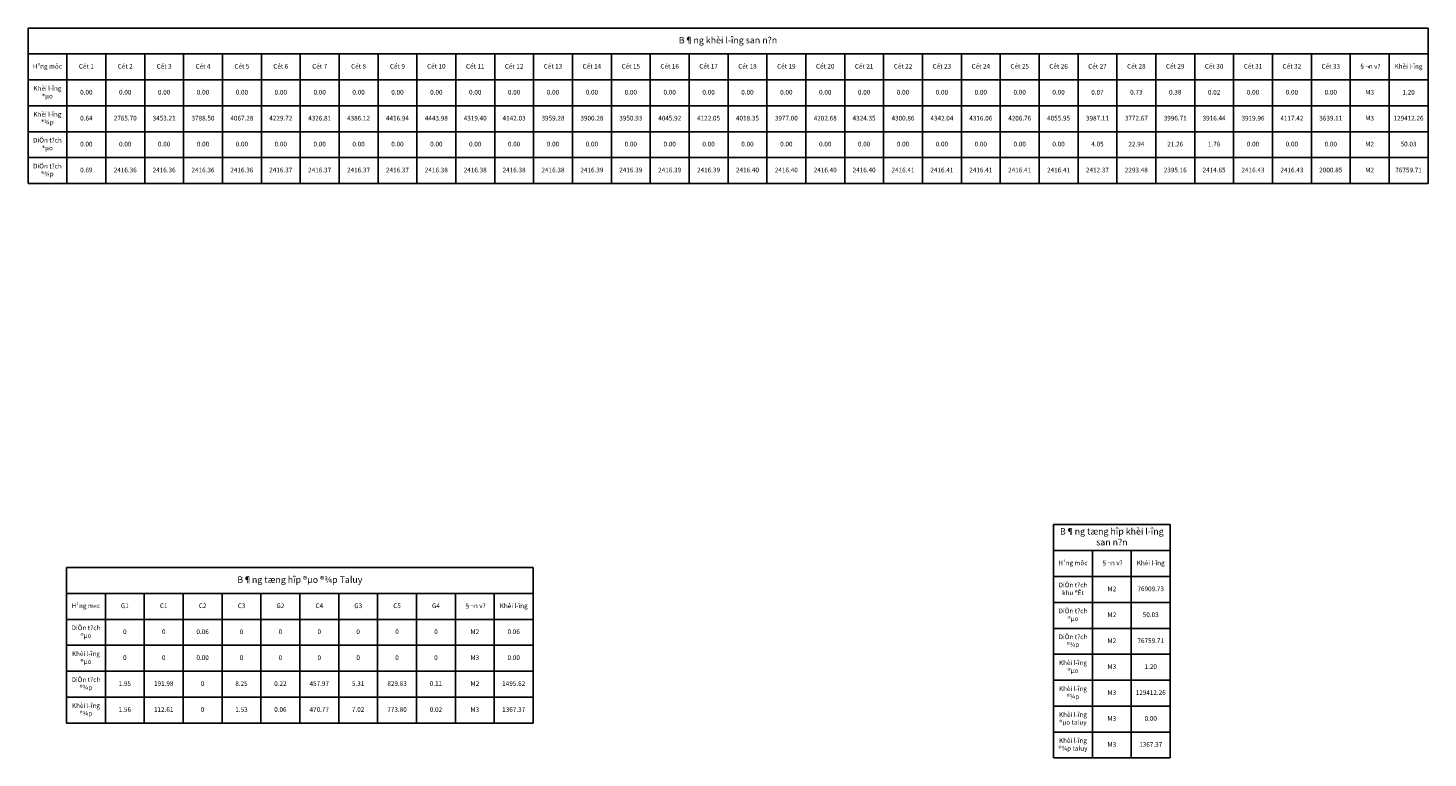
# Model space of a CAD drawing. Units: metres. Extents: x 576553 to 590965, y 1670285 to 1685873.
# Drawn here: x 586919 to 586973, y 1685532 to 1685560 of the extents above; entities that cross this region are included whole.
import ezdxf

# ---------------------------------------------------------------- set-up
doc = ezdxf.new("R2010")
doc.units = ezdxf.units.M
doc.header["$MEASUREMENT"] = 0
doc.layers.get('0').update_dxf_attribs({"linetype": 'CONTINUOUS'})
doc.layers.add('BANG', color=7, linetype='CONTINUOUS')
doc.styles.get("Standard").update_dxf_attribs({"font": 'VNARIAL.TTF'})

# ---------------------------------------------------------------- blocks, each defined once
blk = doc.blocks.new('*T247')
at = {"layer": 'BANG', "color": 0, "linetype": 'Continuous', "lineweight": -2}
for p, q in [((0, 0), (1.5, 0)), ((0, 0), (0, -1)), ((1.5, 0), (3, 0)), ((3, 0), (4.5, 0)), ((4.5, 0), (6, 0)), ((6, 0), (7.5, 0)), ((7.5, 0), (9, 0)), ((9, 0), (10.5, 0)), ((10.5, 0), (12, 0)), ((12, 0), (13.5, 0)), ((13.5, 0), (15, 0)), ((15, 0), (16.5, 0)), ((16.5, 0), (18, 0)), ((18, 0), (19.5, 0)), ((19.5, 0), (21, 0)), ((21, 0), (22.5, 0)), ((22.5, 0), (24, 0)), ((24, 0), (25.5, 0)), ((25.5, 0), (27, 0)), ((27, 0), (28.5, 0)), ((28.5, 0), (30, 0)), ((30, 0), (31.5, 0)), ((31.5, 0), (33, 0)), ((33, 0), (34.5, 0)), ((34.5, 0), (36, 0)), ((36, 0), (37.5, 0)), ((37.5, 0), (39, 0)), ((39, 0), (40.5, 0)), ((40.5, 0), (42, 0)), ((42, 0), (43.5, 0)), ((43.5, 0), (45, 0)), ((45, 0), (46.5, 0)), ((46.5, 0), (48, 0)), ((48, 0), (49.5, 0)), ((49.5, 0), (51, 0)), ((51, 0), (52.5, 0)), ((52.5, 0), (54, 0)), ((54, 0), (54, -1)), ((0, -1), (1.5, -1)), ((0, -1), (0, -2)), ((1.5, -1), (3, -1)), ((1.5, -1), (1.5, -2)), ((3, -1), (4.5, -1)), ((3, -1), (3, -2)), ((4.5, -1), (6, -1)), ((4.5, -1), (4.5, -2)), ((6, -1), (7.5, -1)), ((6, -1), (6, -2)), ((7.5, -1), (9, -1)), ((7.5, -1), (7.5, -2)), ((9, -1), (10.5, -1)), ((9, -1), (9, -2)), ((10.5, -1), (12, -1)), ((10.5, -1), (10.5, -2)), ((12, -1), (13.5, -1)), ((12, -1), (12, -2)), ((13.5, -1), (15, -1)), ((13.5, -1), (13.5, -2)), ((15, -1), (16.5, -1)), ((15, -1), (15, -2)), ((16.5, -1), (18, -1)), ((16.5, -1), (16.5, -2)), ((18, -1), (19.5, -1)), ((18, -1), (18, -2)), ((19.5, -1), (21, -1)), ((19.5, -1), (19.5, -2)), ((21, -1), (22.5, -1)), ((21, -1), (21, -2)), ((22.5, -1), (24, -1)), ((22.5, -1), (22.5, -2)), ((24, -1), (25.5, -1)), ((24, -1), (24, -2)), ((25.5, -1), (27, -1)), ((25.5, -1), (25.5, -2)), ((27, -1), (28.5, -1)), ((27, -1), (27, -2)), ((28.5, -1), (30, -1)), ((28.5, -1), (28.5, -2)), ((30, -1), (31.5, -1)), ((30, -1), (30, -2)), ((31.5, -1), (33, -1)), ((31.5, -1), (31.5, -2)), ((33, -1), (34.5, -1)), ((33, -1), (33, -2)), ((34.5, -1), (36, -1)), ((34.5, -1), (34.5, -2)), ((36, -1), (37.5, -1)), ((36, -1), (36, -2)), ((37.5, -1), (39, -1)), ((37.5, -1), (37.5, -2)), ((39, -1), (40.5, -1)), ((39, -1), (39, -2)), ((40.5, -1), (42, -1)), ((40.5, -1), (40.5, -2)), ((42, -1), (43.5, -1)), ((42, -1), (42, -2)), ((43.5, -1), (45, -1)), ((43.5, -1), (43.5, -2)), ((45, -1), (46.5, -1)), ((45, -1), (45, -2)), ((46.5, -1), (48, -1)), ((46.5, -1), (46.5, -2)), ((48, -1), (49.5, -1)), ((48, -1), (48, -2)), ((49.5, -1), (51, -1)), ((49.5, -1), (49.5, -2)), ((51, -1), (52.5, -1)), ((51, -1), (51, -2)), ((52.5, -1), (54, -1)), ((52.5, -1), (52.5, -2)), ((54, -1), (54, -2)), ((0, -2), (1.5, -2)), ((0, -2), (0, -3)), ((1.5, -2), (3, -2)), ((1.5, -2), (1.5, -3)), ((3, -2), (4.5, -2)), ((3, -2), (3, -3)), ((4.5, -2), (6, -2)), ((4.5, -2), (4.5, -3)), ((6, -2), (7.5, -2)), ((6, -2), (6, -3)), ((7.5, -2), (9, -2)), ((7.5, -2), (7.5, -3)), ((9, -2), (10.5, -2)), ((9, -2), (9, -3)), ((10.5, -2), (12, -2)), ((10.5, -2), (10.5, -3)), ((12, -2), (13.5, -2)), ((12, -2), (12, -3)), ((13.5, -2), (15, -2)), ((13.5, -2), (13.5, -3)), ((15, -2), (16.5, -2)), ((15, -2), (15, -3)), ((16.5, -2), (18, -2)), ((16.5, -2), (16.5, -3)), ((18, -2), (19.5, -2)), ((18, -2), (18, -3)), ((19.5, -2), (21, -2)), ((19.5, -2), (19.5, -3)), ((21, -2), (22.5, -2)), ((21, -2), (21, -3)), ((22.5, -2), (24, -2)), ((22.5, -2), (22.5, -3)), ((24, -2), (25.5, -2)), ((24, -2), (24, -3)), ((25.5, -2), (27, -2)), ((25.5, -2), (25.5, -3)), ((27, -2), (28.5, -2)), ((27, -2), (27, -3)), ((28.5, -2), (30, -2)), ((28.5, -2), (28.5, -3)), ((30, -2), (31.5, -2)), ((30, -2), (30, -3)), ((31.5, -2), (33, -2)), ((31.5, -2), (31.5, -3)), ((33, -2), (34.5, -2)), ((33, -2), (33, -3)), ((34.5, -2), (36, -2)), ((34.5, -2), (34.5, -3)), ((36, -2), (37.5, -2)), ((36, -2), (36, -3)), ((37.5, -2), (39, -2)), ((37.5, -2), (37.5, -3)), ((39, -2), (40.5, -2)), ((39, -2), (39, -3)), ((40.5, -2), (42, -2)), ((40.5, -2), (40.5, -3)), ((42, -2), (43.5, -2)), ((42, -2), (42, -3)), ((43.5, -2), (45, -2)), ((43.5, -2), (43.5, -3)), ((45, -2), (46.5, -2)), ((45, -2), (45, -3)), ((46.5, -2), (48, -2)), ((46.5, -2), (46.5, -3)), ((48, -2), (49.5, -2)), ((48, -2), (48, -3)), ((49.5, -2), (51, -2)), ((49.5, -2), (49.5, -3)), ((51, -2), (52.5, -2)), ((51, -2), (51, -3)), ((52.5, -2), (54, -2)), ((52.5, -2), (52.5, -3)), ((54, -2), (54, -3)), ((0, -3), (1.5, -3)), ((0, -3), (0, -4)), ((1.5, -3), (3, -3)), ((1.5, -3), (1.5, -4)), ((3, -3), (4.5, -3)), ((3, -3), (3, -4)), ((4.5, -3), (6, -3)), ((4.5, -3), (4.5, -4)), ((6, -3), (7.5, -3)), ((6, -3), (6, -4)), ((7.5, -3), (9, -3)), ((7.5, -3), (7.5, -4)), ((9, -3), (10.5, -3)), ((9, -3), (9, -4)), ((10.5, -3), (12, -3)), ((10.5, -3), (10.5, -4)), ((12, -3), (13.5, -3)), ((12, -3), (12, -4)), ((13.5, -3), (15, -3)), ((13.5, -3), (13.5, -4)), ((15, -3), (16.5, -3)), ((15, -3), (15, -4)), ((16.5, -3), (18, -3)), ((16.5, -3), (16.5, -4)), ((18, -3), (19.5, -3)), ((18, -3), (18, -4)), ((19.5, -3), (21, -3)), ((19.5, -3), (19.5, -4)), ((21, -3), (22.5, -3)), ((21, -3), (21, -4)), ((22.5, -3), (24, -3)), ((22.5, -3), (22.5, -4)), ((24, -3), (25.5, -3)), ((24, -3), (24, -4)), ((25.5, -3), (27, -3)), ((25.5, -3), (25.5, -4)), ((27, -3), (28.5, -3)), ((27, -3), (27, -4)), ((28.5, -3), (30, -3)), ((28.5, -3), (28.5, -4)), ((30, -3), (31.5, -3)), ((30, -3), (30, -4)), ((31.5, -3), (33, -3)), ((31.5, -3), (31.5, -4)), ((33, -3), (34.5, -3)), ((33, -3), (33, -4)), ((34.5, -3), (36, -3)), ((34.5, -3), (34.5, -4)), ((36, -3), (37.5, -3)), ((36, -3), (36, -4)), ((37.5, -3), (39, -3)), ((37.5, -3), (37.5, -4)), ((39, -3), (40.5, -3)), ((39, -3), (39, -4)), ((40.5, -3), (42, -3)), ((40.5, -3), (40.5, -4)), ((42, -3), (43.5, -3)), ((42, -3), (42, -4)), ((43.5, -3), (45, -3)), ((43.5, -3), (43.5, -4)), ((45, -3), (46.5, -3)), ((45, -3), (45, -4)), ((46.5, -3), (48, -3)), ((46.5, -3), (46.5, -4)), ((48, -3), (49.5, -3)), ((48, -3), (48, -4)), ((49.5, -3), (51, -3)), ((49.5, -3), (49.5, -4)), ((51, -3), (52.5, -3)), ((51, -3), (51, -4)), ((52.5, -3), (54, -3)), ((52.5, -3), (52.5, -4)), ((54, -3), (54, -4)), ((0, -4), (1.5, -4)), ((0, -4), (0, -5)), ((1.5, -4), (3, -4)), ((1.5, -4), (1.5, -5)), ((3, -4), (4.5, -4)), ((3, -4), (3, -5)), ((4.5, -4), (6, -4)), ((4.5, -4), (4.5, -5)), ((6, -4), (7.5, -4)), ((6, -4), (6, -5)), ((7.5, -4), (9, -4)), ((7.5, -4), (7.5, -5)), ((9, -4), (10.5, -4)), ((9, -4), (9, -5)), ((10.5, -4), (12, -4)), ((10.5, -4), (10.5, -5)), ((12, -4), (13.5, -4)), ((12, -4), (12, -5)), ((13.5, -4), (15, -4)), ((13.5, -4), (13.5, -5)), ((15, -4), (16.5, -4)), ((15, -4), (15, -5)), ((16.5, -4), (18, -4)), ((16.5, -4), (16.5, -5)), ((18, -4), (19.5, -4)), ((18, -4), (18, -5)), ((19.5, -4), (21, -4)), ((19.5, -4), (19.5, -5)), ((21, -4), (22.5, -4)), ((21, -4), (21, -5)), ((22.5, -4), (24, -4)), ((22.5, -4), (22.5, -5)), ((24, -4), (25.5, -4)), ((24, -4), (24, -5)), ((25.5, -4), (27, -4)), ((25.5, -4), (25.5, -5)), ((27, -4), (28.5, -4)), ((27, -4), (27, -5)), ((28.5, -4), (30, -4)), ((28.5, -4), (28.5, -5)), ((30, -4), (31.5, -4)), ((30, -4), (30, -5)), ((31.5, -4), (33, -4)), ((31.5, -4), (31.5, -5)), ((33, -4), (34.5, -4)), ((33, -4), (33, -5)), ((34.5, -4), (36, -4)), ((34.5, -4), (34.5, -5)), ((36, -4), (37.5, -4)), ((36, -4), (36, -5)), ((37.5, -4), (39, -4)), ((37.5, -4), (37.5, -5)), ((39, -4), (40.5, -4)), ((39, -4), (39, -5)), ((40.5, -4), (42, -4)), ((40.5, -4), (40.5, -5)), ((42, -4), (43.5, -4)), ((42, -4), (42, -5)), ((43.5, -4), (45, -4)), ((43.5, -4), (43.5, -5)), ((45, -4), (46.5, -4)), ((45, -4), (45, -5)), ((46.5, -4), (48, -4)), ((46.5, -4), (46.5, -5)), ((48, -4), (49.5, -4)), ((48, -4), (48, -5)), ((49.5, -4), (51, -4)), ((49.5, -4), (49.5, -5)), ((51, -4), (52.5, -4)), ((51, -4), (51, -5)), ((52.5, -4), (54, -4)), ((52.5, -4), (52.5, -5)), ((54, -4), (54, -5)), ((0, -5), (1.5, -5)), ((0, -5), (0, -6)), ((1.5, -5), (3, -5)), ((1.5, -5), (1.5, -6)), ((3, -5), (4.5, -5)), ((3, -5), (3, -6)), ((4.5, -5), (6, -5)), ((4.5, -5), (4.5, -6)), ((6, -5), (7.5, -5)), ((6, -5), (6, -6)), ((7.5, -5), (9, -5)), ((7.5, -5), (7.5, -6)), ((9, -5), (10.5, -5)), ((9, -5), (9, -6)), ((10.5, -5), (12, -5)), ((10.5, -5), (10.5, -6)), ((12, -5), (13.5, -5)), ((12, -5), (12, -6)), ((13.5, -5), (15, -5)), ((13.5, -5), (13.5, -6)), ((15, -5), (16.5, -5)), ((15, -5), (15, -6)), ((16.5, -5), (18, -5)), ((16.5, -5), (16.5, -6)), ((18, -5), (19.5, -5)), ((18, -5), (18, -6)), ((19.5, -5), (21, -5)), ((19.5, -5), (19.5, -6)), ((21, -5), (22.5, -5)), ((21, -5), (21, -6)), ((22.5, -5), (24, -5)), ((22.5, -5), (22.5, -6)), ((24, -5), (25.5, -5)), ((24, -5), (24, -6)), ((25.5, -5), (27, -5)), ((25.5, -5), (25.5, -6)), ((27, -5), (28.5, -5)), ((27, -5), (27, -6)), ((28.5, -5), (30, -5)), ((28.5, -5), (28.5, -6)), ((30, -5), (31.5, -5)), ((30, -5), (30, -6)), ((31.5, -5), (33, -5)), ((31.5, -5), (31.5, -6)), ((33, -5), (34.5, -5)), ((33, -5), (33, -6)), ((34.5, -5), (36, -5)), ((34.5, -5), (34.5, -6)), ((36, -5), (37.5, -5)), ((36, -5), (36, -6)), ((37.5, -5), (39, -5)), ((37.5, -5), (37.5, -6)), ((39, -5), (40.5, -5)), ((39, -5), (39, -6)), ((40.5, -5), (42, -5)), ((40.5, -5), (40.5, -6)), ((42, -5), (43.5, -5)), ((42, -5), (42, -6)), ((43.5, -5), (45, -5)), ((43.5, -5), (43.5, -6)), ((45, -5), (46.5, -5)), ((45, -5), (45, -6)), ((46.5, -5), (48, -5)), ((46.5, -5), (46.5, -6)), ((48, -5), (49.5, -5)), ((48, -5), (48, -6)), ((49.5, -5), (51, -5)), ((49.5, -5), (49.5, -6)), ((51, -5), (52.5, -5)), ((51, -5), (51, -6)), ((52.5, -5), (54, -5)), ((52.5, -5), (52.5, -6)), ((54, -5), (54, -6)), ((0, -6), (1.5, -6)), ((1.5, -6), (3, -6)), ((3, -6), (4.5, -6)), ((4.5, -6), (6, -6)), ((6, -6), (7.5, -6)), ((7.5, -6), (9, -6)), ((9, -6), (10.5, -6)), ((10.5, -6), (12, -6)), ((12, -6), (13.5, -6)), ((13.5, -6), (15, -6)), ((15, -6), (16.5, -6)), ((16.5, -6), (18, -6)), ((18, -6), (19.5, -6)), ((19.5, -6), (21, -6)), ((21, -6), (22.5, -6)), ((22.5, -6), (24, -6)), ((24, -6), (25.5, -6)), ((25.5, -6), (27, -6)), ((27, -6), (28.5, -6)), ((28.5, -6), (30, -6)), ((30, -6), (31.5, -6)), ((31.5, -6), (33, -6)), ((33, -6), (34.5, -6)), ((34.5, -6), (36, -6)), ((36, -6), (37.5, -6)), ((37.5, -6), (39, -6)), ((39, -6), (40.5, -6)), ((40.5, -6), (42, -6)), ((42, -6), (43.5, -6)), ((43.5, -6), (45, -6)), ((45, -6), (46.5, -6)), ((46.5, -6), (48, -6)), ((48, -6), (49.5, -6)), ((49.5, -6), (51, -6)), ((51, -6), (52.5, -6)), ((52.5, -6), (54, -6))]:
    blk.add_line(p, q, dxfattribs=at)
at = {"layer": 'BANG', "color": 1, "linetype": 'Continuous', "insert": (27, -0.5), "char_height": 0.25, "width": 53.88, "attachment_point": 5}
blk.add_mtext('B¶ng khèi l\xadîng san n?n', dxfattribs=at)
at = {"layer": 'BANG', "color": 2, "linetype": 'Continuous', "char_height": 0.18, "width": 1.38, "attachment_point": 5}
for s, insert in [('H¹ng môc', (0.75, -1.5)), ('Cét 1', (2.25, -1.5)), ('Cét 2', (3.75, -1.5)), ('Cét 3', (5.25, -1.5)), ('Cét 4', (6.75, -1.5)), ('Cét 5', (8.25, -1.5)), ('Cét 6', (9.75, -1.5)), ('Cét 7', (11.25, -1.5)), ('Cét 8', (12.75, -1.5)), ('Cét 9', (14.25, -1.5)), ('Cét 10', (15.75, -1.5)), ('Cét 11', (17.25, -1.5)), ('Cét 12', (18.75, -1.5)), ('Cét 13', (20.25, -1.5)), ('Cét 14', (21.75, -1.5)), ('Cét 15', (23.25, -1.5)), ('Cét 16', (24.75, -1.5)), ('Cét 17', (26.25, -1.5)), ('Cét 18', (27.75, -1.5)), ('Cét 19', (29.25, -1.5)), ('Cét 20', (30.75, -1.5)), ('Cét 21', (32.25, -1.5)), ('Cét 22', (33.75, -1.5)), ('Cét 23', (35.25, -1.5)), ('Cét 24', (36.75, -1.5)), ('Cét 25', (38.25, -1.5)), ('Cét 26', (39.75, -1.5)), ('Cét 27', (41.25, -1.5)), ('Cét 28', (42.75, -1.5)), ('Cét 29', (44.25, -1.5)), ('Cét 30', (45.75, -1.5)), ('Cét 31', (47.25, -1.5)), ('Cét 32', (48.75, -1.5)), ('Cét 33', (50.25, -1.5)), ('§¬n v?', (51.75, -1.5)), ('Khèi l\xadîng', (53.25, -1.5))]:
    blk.add_mtext(s, dxfattribs=dict(at, insert=insert))
at = {"layer": 'BANG', "color": 0, "linetype": 'Continuous', "char_height": 0.18, "width": 1.38, "attachment_point": 5}
for s, insert in [('Khèi l\xadîng ®µo', (0.75, -2.5)), ('0.00', (2.25, -2.5)), ('0.00', (3.75, -2.5)), ('0.00', (5.25, -2.5)), ('0.00', (6.75, -2.5)), ('0.00', (8.25, -2.5)), ('0.00', (9.75, -2.5)), ('0.00', (11.25, -2.5)), ('0.00', (12.75, -2.5)), ('0.00', (14.25, -2.5)), ('0.00', (15.75, -2.5)), ('0.00', (17.25, -2.5)), ('0.00', (18.75, -2.5)), ('0.00', (20.25, -2.5)), ('0.00', (21.75, -2.5)), ('0.00', (23.25, -2.5)), ('0.00', (24.75, -2.5)), ('0.00', (26.25, -2.5)), ('0.00', (27.75, -2.5)), ('0.00', (29.25, -2.5)), ('0.00', (30.75, -2.5)), ('0.00', (32.25, -2.5)), ('0.00', (33.75, -2.5)), ('0.00', (35.25, -2.5)), ('0.00', (36.75, -2.5)), ('0.00', (38.25, -2.5)), ('0.00', (39.75, -2.5)), ('0.07', (41.25, -2.5)), ('0.73', (42.75, -2.5)), ('0.38', (44.25, -2.5)), ('0.02', (45.75, -2.5)), ('0.00', (47.25, -2.5)), ('0.00', (48.75, -2.5)), ('0.00', (50.25, -2.5)), ('M3', (51.75, -2.5)), ('1.20', (53.25, -2.5)), ('Khèi l\xadîng ®¾p', (0.75, -3.5)), ('0.64', (2.25, -3.5)), ('2765.70', (3.75, -3.5)), ('3453.21', (5.25, -3.5)), ('3788.50', (6.75, -3.5)), ('4067.28', (8.25, -3.5)), ('4229.72', (9.75, -3.5)), ('4326.81', (11.25, -3.5)), ('4386.12', (12.75, -3.5)), ('4416.94', (14.25, -3.5)), ('4443.98', (15.75, -3.5)), ('4319.40', (17.25, -3.5)), ('4142.03', (18.75, -3.5)), ('3959.28', (20.25, -3.5)), ('3900.28', (21.75, -3.5)), ('3950.93', (23.25, -3.5)), ('4045.92', (24.75, -3.5)), ('4122.05', (26.25, -3.5)), ('4018.35', (27.75, -3.5)), ('3977.00', (29.25, -3.5)), ('4202.68', (30.75, -3.5)), ('4324.35', (32.25, -3.5)), ('4300.86', (33.75, -3.5)), ('4342.04', (35.25, -3.5)), ('4316.06', (36.75, -3.5)), ('4206.76', (38.25, -3.5)), ('4055.95', (39.75, -3.5)), ('3987.11', (41.25, -3.5)), ('3772.67', (42.75, -3.5)), ('3996.71', (44.25, -3.5)), ('3916.44', (45.75, -3.5)), ('3919.96', (47.25, -3.5)), ('4117.42', (48.75, -3.5)), ('3639.11', (50.25, -3.5)), ('M3', (51.75, -3.5)), ('129412.26', (53.25, -3.5)), ('DiÖn t?ch ®µo', (0.75, -4.5)), ('0.00', (2.25, -4.5)), ('0.00', (3.75, -4.5)), ('0.00', (5.25, -4.5)), ('0.00', (6.75, -4.5)), ('0.00', (8.25, -4.5)), ('0.00', (9.75, -4.5)), ('0.00', (11.25, -4.5)), ('0.00', (12.75, -4.5)), ('0.00', (14.25, -4.5)), ('0.00', (15.75, -4.5)), ('0.00', (17.25, -4.5)), ('0.00', (18.75, -4.5)), ('0.00', (20.25, -4.5)), ('0.00', (21.75, -4.5)), ('0.00', (23.25, -4.5)), ('0.00', (24.75, -4.5)), ('0.00', (26.25, -4.5)), ('0.00', (27.75, -4.5)), ('0.00', (29.25, -4.5)), ('0.00', (30.75, -4.5)), ('0.00', (32.25, -4.5)), ('0.00', (33.75, -4.5)), ('0.00', (35.25, -4.5)), ('0.00', (36.75, -4.5)), ('0.00', (38.25, -4.5)), ('0.00', (39.75, -4.5)), ('4.05', (41.25, -4.5)), ('22.94', (42.75, -4.5)), ('21.26', (44.25, -4.5)), ('1.78', (45.75, -4.5)), ('0.00', (47.25, -4.5)), ('0.00', (48.75, -4.5)), ('0.00', (50.25, -4.5)), ('M2', (51.75, -4.5)), ('50.03', (53.25, -4.5)), ('DiÖn t?ch ®¾p', (0.75, -5.5)), ('0.69', (2.25, -5.5)), ('2416.36', (3.75, -5.5)), ('2416.36', (5.25, -5.5)), ('2416.36', (6.75, -5.5)), ('2416.36', (8.25, -5.5)), ('2416.37', (9.75, -5.5)), ('2416.37', (11.25, -5.5)), ('2416.37', (12.75, -5.5)), ('2416.37', (14.25, -5.5)), ('2416.38', (15.75, -5.5)), ('2416.38', (17.25, -5.5)), ('2416.38', (18.75, -5.5)), ('2416.38', (20.25, -5.5)), ('2416.39', (21.75, -5.5)), ('2416.39', (23.25, -5.5)), ('2416.39', (24.75, -5.5)), ('2416.39', (26.25, -5.5)), ('2416.40', (27.75, -5.5)), ('2416.40', (29.25, -5.5)), ('2416.40', (30.75, -5.5)), ('2416.40', (32.25, -5.5)), ('2416.41', (33.75, -5.5)), ('2416.41', (35.25, -5.5)), ('2416.41', (36.75, -5.5)), ('2416.41', (38.25, -5.5)), ('2416.41', (39.75, -5.5)), ('2412.37', (41.25, -5.5)), ('2293.48', (42.75, -5.5)), ('2395.16', (44.25, -5.5)), ('2414.65', (45.75, -5.5)), ('2416.43', (47.25, -5.5)), ('2416.43', (48.75, -5.5)), ('2000.85', (50.25, -5.5)), ('M2', (51.75, -5.5)), ('76759.71', (53.25, -5.5))]:
    blk.add_mtext(s, dxfattribs=dict(at, insert=insert))
blk = doc.blocks.new('*T248')
at = {"layer": 'BANG', "color": 0, "linetype": 'Continuous', "lineweight": -2}
for p, q in [((0, 0), (1.5, 0)), ((0, 0), (0, -1)), ((1.5, 0), (3, 0)), ((3, 0), (4.5, 0)), ((4.5, 0), (6, 0)), ((6, 0), (7.5, 0)), ((7.5, 0), (9, 0)), ((9, 0), (10.5, 0)), ((10.5, 0), (12, 0)), ((12, 0), (13.5, 0)), ((13.5, 0), (15, 0)), ((15, 0), (16.5, 0)), ((16.5, 0), (18, 0)), ((18, 0), (18, -1)), ((0, -1), (1.5, -1)), ((0, -1), (0, -2)), ((1.5, -1), (3, -1)), ((1.5, -1), (1.5, -2)), ((3, -1), (4.5, -1)), ((3, -1), (3, -2)), ((4.5, -1), (6, -1)), ((4.5, -1), (4.5, -2)), ((6, -1), (7.5, -1)), ((6, -1), (6, -2)), ((7.5, -1), (9, -1)), ((7.5, -1), (7.5, -2)), ((9, -1), (10.5, -1)), ((9, -1), (9, -2)), ((10.5, -1), (12, -1)), ((10.5, -1), (10.5, -2)), ((12, -1), (13.5, -1)), ((12, -1), (12, -2)), ((13.5, -1), (15, -1)), ((13.5, -1), (13.5, -2)), ((15, -1), (16.5, -1)), ((15, -1), (15, -2)), ((16.5, -1), (18, -1)), ((16.5, -1), (16.5, -2)), ((18, -1), (18, -2)), ((0, -2), (1.5, -2)), ((0, -2), (0, -3)), ((1.5, -2), (3, -2)), ((1.5, -2), (1.5, -3)), ((3, -2), (4.5, -2)), ((3, -2), (3, -3)), ((4.5, -2), (6, -2)), ((4.5, -2), (4.5, -3)), ((6, -2), (7.5, -2)), ((6, -2), (6, -3)), ((7.5, -2), (9, -2)), ((7.5, -2), (7.5, -3)), ((9, -2), (10.5, -2)), ((9, -2), (9, -3)), ((10.5, -2), (12, -2)), ((10.5, -2), (10.5, -3)), ((12, -2), (13.5, -2)), ((12, -2), (12, -3)), ((13.5, -2), (15, -2)), ((13.5, -2), (13.5, -3)), ((15, -2), (16.5, -2)), ((15, -2), (15, -3)), ((16.5, -2), (18, -2)), ((16.5, -2), (16.5, -3)), ((18, -2), (18, -3)), ((0, -3), (1.5, -3)), ((0, -3), (0, -4)), ((1.5, -3), (3, -3)), ((1.5, -3), (1.5, -4)), ((3, -3), (4.5, -3)), ((3, -3), (3, -4)), ((4.5, -3), (6, -3)), ((4.5, -3), (4.5, -4)), ((6, -3), (7.5, -3)), ((6, -3), (6, -4)), ((7.5, -3), (9, -3)), ((7.5, -3), (7.5, -4)), ((9, -3), (10.5, -3)), ((9, -3), (9, -4)), ((10.5, -3), (12, -3)), ((10.5, -3), (10.5, -4)), ((12, -3), (13.5, -3)), ((12, -3), (12, -4)), ((13.5, -3), (15, -3)), ((13.5, -3), (13.5, -4)), ((15, -3), (16.5, -3)), ((15, -3), (15, -4)), ((16.5, -3), (18, -3)), ((16.5, -3), (16.5, -4)), ((18, -3), (18, -4)), ((0, -4), (1.5, -4)), ((0, -4), (0, -5)), ((1.5, -4), (3, -4)), ((1.5, -4), (1.5, -5)), ((3, -4), (4.5, -4)), ((3, -4), (3, -5)), ((4.5, -4), (6, -4)), ((4.5, -4), (4.5, -5)), ((6, -4), (7.5, -4)), ((6, -4), (6, -5)), ((7.5, -4), (9, -4)), ((7.5, -4), (7.5, -5)), ((9, -4), (10.5, -4)), ((9, -4), (9, -5)), ((10.5, -4), (12, -4)), ((10.5, -4), (10.5, -5)), ((12, -4), (13.5, -4)), ((12, -4), (12, -5)), ((13.5, -4), (15, -4)), ((13.5, -4), (13.5, -5)), ((15, -4), (16.5, -4)), ((15, -4), (15, -5)), ((16.5, -4), (18, -4)), ((16.5, -4), (16.5, -5)), ((18, -4), (18, -5)), ((0, -5), (1.5, -5)), ((0, -5), (0, -6)), ((1.5, -5), (3, -5)), ((1.5, -5), (1.5, -6)), ((3, -5), (4.5, -5)), ((3, -5), (3, -6)), ((4.5, -5), (6, -5)), ((4.5, -5), (4.5, -6)), ((6, -5), (7.5, -5)), ((6, -5), (6, -6)), ((7.5, -5), (9, -5)), ((7.5, -5), (7.5, -6)), ((9, -5), (10.5, -5)), ((9, -5), (9, -6)), ((10.5, -5), (12, -5)), ((10.5, -5), (10.5, -6)), ((12, -5), (13.5, -5)), ((12, -5), (12, -6)), ((13.5, -5), (15, -5)), ((13.5, -5), (13.5, -6)), ((15, -5), (16.5, -5)), ((15, -5), (15, -6)), ((16.5, -5), (18, -5)), ((16.5, -5), (16.5, -6)), ((18, -5), (18, -6)), ((0, -6), (1.5, -6)), ((1.5, -6), (3, -6)), ((3, -6), (4.5, -6)), ((4.5, -6), (6, -6)), ((6, -6), (7.5, -6)), ((7.5, -6), (9, -6)), ((9, -6), (10.5, -6)), ((10.5, -6), (12, -6)), ((12, -6), (13.5, -6)), ((13.5, -6), (15, -6)), ((15, -6), (16.5, -6)), ((16.5, -6), (18, -6))]:
    blk.add_line(p, q, dxfattribs=at)
at = {"layer": 'BANG', "color": 1, "linetype": 'Continuous', "insert": (9, -0.5), "char_height": 0.25, "width": 17.88, "attachment_point": 5}
blk.add_mtext('B¶ng tæng hîp ®µo ®¾p Taluy', dxfattribs=at)
at = {"layer": 'BANG', "color": 2, "linetype": 'Continuous', "char_height": 0.18, "width": 1.38, "attachment_point": 5}
for s, insert in [('H¹ng m«c', (0.75, -1.5)), ('G1', (2.25, -1.5)), ('C1', (3.75, -1.5)), ('C2', (5.25, -1.5)), ('C3', (6.75, -1.5)), ('G2', (8.25, -1.5)), ('C4', (9.75, -1.5)), ('G3', (11.25, -1.5)), ('C5', (12.75, -1.5)), ('G4', (14.25, -1.5)), ('§¬n v?', (15.75, -1.5)), ('Khèi l\xadîng', (17.25, -1.5))]:
    blk.add_mtext(s, dxfattribs=dict(at, insert=insert))
at = {"layer": 'BANG', "color": 0, "linetype": 'Continuous', "char_height": 0.18, "width": 1.38, "attachment_point": 5}
for s, insert in [('DiÖn t?ch ®µo', (0.75, -2.5)), ('0', (2.25, -2.5)), ('0', (3.75, -2.5)), ('0.06', (5.25, -2.5)), ('0', (6.75, -2.5)), ('0', (8.25, -2.5)), ('0', (9.75, -2.5)), ('0', (11.25, -2.5)), ('0', (12.75, -2.5)), ('0', (14.25, -2.5)), ('M2', (15.75, -2.5)), ('0.06', (17.25, -2.5)), ('Khèi l\xadîng ®µo', (0.75, -3.5)), ('0', (2.25, -3.5)), ('0', (3.75, -3.5)), ('0.00', (5.25, -3.5)), ('0', (6.75, -3.5)), ('0', (8.25, -3.5)), ('0', (9.75, -3.5)), ('0', (11.25, -3.5)), ('0', (12.75, -3.5)), ('0', (14.25, -3.5)), ('M3', (15.75, -3.5)), ('0.00', (17.25, -3.5)), ('DiÖn t?ch ®¾p', (0.75, -4.5)), ('1.95', (2.25, -4.5)), ('191.98', (3.75, -4.5)), ('0', (5.25, -4.5)), ('8.25', (6.75, -4.5)), ('0.22', (8.25, -4.5)), ('457.97', (9.75, -4.5)), ('5.31', (11.25, -4.5)), ('829.83', (12.75, -4.5)), ('0.11', (14.25, -4.5)), ('M2', (15.75, -4.5)), ('1495.62', (17.25, -4.5)), ('Khèi l\xadîng ®¾p', (0.75, -5.5)), ('1.56', (2.25, -5.5)), ('112.61', (3.75, -5.5)), ('0', (5.25, -5.5)), ('1.53', (6.75, -5.5)), ('0.06', (8.25, -5.5)), ('470.77', (9.75, -5.5)), ('7.02', (11.25, -5.5)), ('773.80', (12.75, -5.5)), ('0.02', (14.25, -5.5)), ('M3', (15.75, -5.5)), ('1367.37', (17.25, -5.5))]:
    blk.add_mtext(s, dxfattribs=dict(at, insert=insert))
blk = doc.blocks.new('*T249')
at = {"layer": 'BANG', "color": 0, "linetype": 'Continuous', "lineweight": -2}
for p, q in [((0, 0), (1.5, 0)), ((0, 0), (0, -1)), ((1.5, 0), (3, 0)), ((3, 0), (4.5, 0)), ((4.5, 0), (4.5, -1)), ((0, -1), (1.5, -1)), ((0, -1), (0, -2)), ((1.5, -1), (3, -1)), ((1.5, -1), (1.5, -2)), ((3, -1), (4.5, -1)), ((3, -1), (3, -2)), ((4.5, -1), (4.5, -2)), ((0, -2), (1.5, -2)), ((0, -2), (0, -3)), ((1.5, -2), (3, -2)), ((1.5, -2), (1.5, -3)), ((3, -2), (4.5, -2)), ((3, -2), (3, -3)), ((4.5, -2), (4.5, -3)), ((0, -3), (1.5, -3)), ((0, -3), (0, -4)), ((1.5, -3), (3, -3)), ((1.5, -3), (1.5, -4)), ((3, -3), (4.5, -3)), ((3, -3), (3, -4)), ((4.5, -3), (4.5, -4)), ((0, -4), (1.5, -4)), ((0, -4), (0, -5)), ((1.5, -4), (3, -4)), ((1.5, -4), (1.5, -5)), ((3, -4), (4.5, -4)), ((3, -4), (3, -5)), ((4.5, -4), (4.5, -5)), ((0, -5), (1.5, -5)), ((0, -5), (0, -6)), ((1.5, -5), (3, -5)), ((1.5, -5), (1.5, -6)), ((3, -5), (4.5, -5)), ((3, -5), (3, -6)), ((4.5, -5), (4.5, -6)), ((0, -6), (1.5, -6)), ((0, -6), (0, -7)), ((1.5, -6), (3, -6)), ((1.5, -6), (1.5, -7)), ((3, -6), (4.5, -6)), ((3, -6), (3, -7)), ((4.5, -6), (4.5, -7)), ((0, -7), (1.5, -7)), ((0, -7), (0, -8)), ((1.5, -7), (3, -7)), ((1.5, -7), (1.5, -8)), ((3, -7), (4.5, -7)), ((3, -7), (3, -8)), ((4.5, -7), (4.5, -8)), ((0, -8), (1.5, -8)), ((0, -8), (0, -9)), ((1.5, -8), (3, -8)), ((1.5, -8), (1.5, -9)), ((3, -8), (4.5, -8)), ((3, -8), (3, -9)), ((4.5, -8), (4.5, -9)), ((0, -9), (1.5, -9)), ((1.5, -9), (3, -9)), ((3, -9), (4.5, -9))]:
    blk.add_line(p, q, dxfattribs=at)
at = {"layer": 'BANG', "color": 1, "linetype": 'Continuous', "insert": (2.25, -0.5), "char_height": 0.25, "width": 4.38, "attachment_point": 5}
blk.add_mtext('B¶ng tæng hîp khèi l\xadîng san n?n', dxfattribs=at)
at = {"layer": 'BANG', "color": 2, "linetype": 'Continuous', "char_height": 0.18, "width": 1.38, "attachment_point": 5}
for s, insert in [('H¹ng môc', (0.75, -1.5)), ('§¬n v?', (2.25, -1.5)), ('Khèi l\xadîng', (3.75, -1.5))]:
    blk.add_mtext(s, dxfattribs=dict(at, insert=insert))
at = {"layer": 'BANG', "color": 0, "linetype": 'Continuous', "char_height": 0.18, "width": 1.38, "attachment_point": 5}
for s, insert in [('DiÖn t?ch khu ®Êt', (0.75, -2.5)), ('M2', (2.25, -2.5)), ('76909.73', (3.75, -2.5)), ('DiÖn t?ch ®µo', (0.75, -3.5)), ('M2', (2.25, -3.5)), ('50.03', (3.75, -3.5)), ('DiÖn t?ch ®¾p', (0.75, -4.5)), ('M2', (2.25, -4.5)), ('76759.71', (3.75, -4.5)), ('Khèi l\xadîng ®µo', (0.75, -5.5)), ('M3', (2.25, -5.5)), ('1.20', (3.75, -5.5)), ('Khèi l\xadîng ®¾p', (0.75, -6.5)), ('M3', (2.25, -6.5)), ('129412.26', (3.75, -6.5)), ('Khèi l\xadîng ®µo taluy', (0.75, -7.5)), ('M3', (2.25, -7.5)), ('0.00', (3.75, -7.5)), ('Khèi l\xadîng ®¾p taluy', (0.75, -8.5)), ('M3', (2.25, -8.5)), ('1367.37', (3.75, -8.5))]:
    blk.add_mtext(s, dxfattribs=dict(at, insert=insert))

msp = doc.modelspace()

# ---------------------------------------------------------------- block references
for name, p in [('*T247', (586919.33055, 1685560.28959)), ('*T249', (586958.88594, 1685541.13706)), ('*T248', (586920.81523, 1685539.48378))]:
    msp.add_blockref(name, p)

doc.saveas('drawing.dxf')
